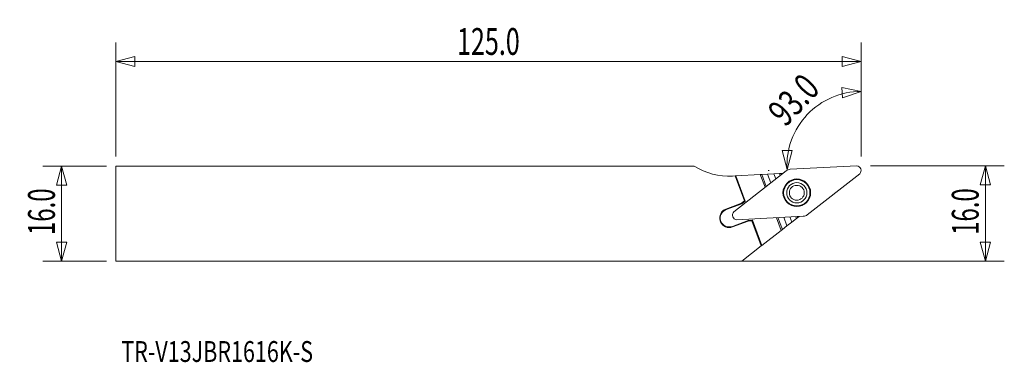
# Model space of a CAD drawing. Units: millimetres. Extents: x -141 to 24, y -25 to 33.
import ezdxf

# ---------------------------------------------------------------- set-up
doc = ezdxf.new("R2010")
doc.units = ezdxf.units.MM
doc.layers.get('0').update_dxf_attribs({"linetype": 'CONTINUOUS'})
for name, color, linetype in [('1', 4, 'CONTINUOUS'), ('2', 7, 'CONTINUOUS'), ('SK2', 7, 'CONTINUOUS'), ('SK6', 5, 'CONTINUOUS')]:
    doc.layers.add(name, color=color, linetype=linetype)
doc.styles.add('iso_b_vert', font='simplex.shx')
doc.dimstyles.get("Standard").update_dxf_attribs({"dimtxt": 0.18, "dimasz": 0.18, "dimexe": 0.18, "dimexo": 0.0625, "dimgap": 0.09, "dimtad": 1, "dimzin": 0, "dimdsep": 52, "dimtxsty": 'Standard', "dimcen": 0.09, "dimadec": 0, "dimazin": 0, "dimtfac": 1, "dimtdec": 4, "dimtofl": 0, "dimtmove": 0, "dimatfit": 3, "dimfxl": 1, "dimtolj": 1, "dimtzin": 0, "dimarcsym": 0})

# ---------------------------------------------------------------- blocks, each defined once
blk = doc.blocks.new('DimnDraft3D1')
at = {"layer": 'SK2', "lineweight": 13}
for p, q in [((-125, 9.5625), (-125, 28.7)), ((0, 9.6125), (0, 28.7)), ((-125, 25.525), (-121.825003, 26.375739)), ((-125, 25.525), (0, 25.525)), ((-125, 25.525), (-121.824997, 24.674261)), ((-121.825003, 26.375739), (-121.824997, 24.674261)), ((0, 25.525), (-3.175003, 26.375739)), ((-3.174997, 24.674261), (-3.175003, 26.375739)), ((0, 25.525), (-3.174997, 24.674261))]:
    blk.add_line(p, q, dxfattribs=at)
at = {"layer": 'SK2', "lineweight": 13, "insert": (-67.775658, 26.65), "char_height": 4.5, "attachment_point": 7, "line_spacing_factor": 1.084337, "style": 'iso_b_vert'}
blk.add_mtext('\\W0.6864;125.0', dxfattribs=at)
blk = doc.blocks.new('_CLOSED')
at = {"lineweight": -2}
for p, q in [((-1, 0.166667), (0, 0)), ((-1, 0.166667), (-1, -0.166667)), ((0, 0), (-1, -0.166667)), ((0, 0), (-1, 0))]:
    blk.add_line(p, q, dxfattribs=at)
blk = doc.blocks.new('DimnDraft3D2')
at = {"layer": 'SK2', "lineweight": 13}
for p, q in [((-126.5875, 7.975), (-137.275, 7.975)), ((-134.1, 7.975), (-134.950739, 4.799997)), ((-134.1, 7.975), (-134.1, -7.975)), ((-134.1, 7.975), (-133.249261, 4.800003)), ((-133.249261, 4.800003), (-134.950739, 4.799997)), ((-134.950739, -4.800003), (-133.249261, -4.799997)), ((-134.1, -7.975), (-134.950739, -4.800003)), ((-134.1, -7.975), (-133.249261, -4.799997)), ((-126.5875, -7.975), (-137.275, -7.975))]:
    blk.add_line(p, q, dxfattribs=at)
at = {"layer": 'SK2', "lineweight": 13, "insert": (-135.225, -3.594079), "char_height": 4.5, "attachment_point": 7, "rotation": 90, "line_spacing_factor": 1.084337, "style": 'iso_b_vert'}
blk.add_mtext('\\W0.6563;16.0', dxfattribs=at)
blk = doc.blocks.new('DimnDraft3D3')
at = {"layer": '2', "lineweight": 13}
for p, q in [((1.5875, 8.025), (24.025, 8.025)), ((20.85, 8.025), (19.999261, 4.849997)), ((20.85, -7.975), (20.85, 8.025)), ((20.85, 8.025), (21.700739, 4.850003)), ((21.700739, 4.850003), (19.999261, 4.849997)), ((19.999261, -4.800003), (21.700739, -4.799997)), ((20.85, -7.975), (19.999261, -4.800003)), ((20.85, -7.975), (21.700739, -4.799997)), ((-123.4125, -7.975), (24.025, -7.975))]:
    blk.add_line(p, q, dxfattribs=at)
at = {"layer": '2', "lineweight": 13, "insert": (19.725, -3.569079), "char_height": 4.5, "attachment_point": 7, "rotation": 90, "line_spacing_factor": 1.084337, "style": 'iso_b_vert'}
blk.add_mtext('\\W0.6563;16.0', dxfattribs=at)
blk = doc.blocks.new('DimnDraft3D4')
at = {"layer": '2', "lineweight": 13}
for p, q in [((0, 9.6125), (0, 23.683093)), ((0, 20.508093), (-3.222565, 21.155765)), ((-3.114653, 19.457713), (-3.222565, 21.155765)), ((0, 20.508093), (-3.114653, 19.457713)), ((-12.423354, 7.41661), (-13.238794, 10.600856)), ((-13.238794, 10.600856), (-11.537421, 10.581974)), ((-12.423354, 7.41661), (-11.537421, 10.581974)), ((-15.420669, 7.259528), (-15.594002, 7.250444))]:
    blk.add_line(p, q, dxfattribs=at)
blk.add_arc((0, 8.067691), 12.440403, 90, 183, dxfattribs=at)
at = {"layer": '2', "lineweight": 13, "insert": (-12.701196, 14.390422), "char_height": 4.5, "attachment_point": 7, "rotation": 46.5, "line_spacing_factor": 1.084337, "style": 'iso_b_vert'}
blk.add_mtext('\\W0.7346;93.0', dxfattribs=at)

msp = doc.modelspace()

# ---------------------------------------------------------------- linework, layer by layer
at = {"layer": '1', "lineweight": 18}
for p, q in [((-125, 7.975), (-27.993, 7.975)), ((-125, -7.975), (-125, 7.975)), ((-12.544, 7.195), (-21.367, 0.303)), ((-16.657, 6.564), (-15.683, 6.615)), ((-15.683, 6.615), (-14.636, 6.67)), ((-15.683, 6.615), (-15.141, 5.166)), ((-14.636, 6.67), (-13.662, 6.721)), ((-14.636, 6.67), (-14.315, 5.812)), ((-13.662, 6.721), (-13.4, 6.735)), ((-13.662, 6.721), (-13.547, 6.412)), ((-13.115, 6.749), (-13.4, 6.735)), ((-13.4, 6.735), (-13.34, 6.574)), ((-0.696, 8.031), (-11.876, 7.445)), ((-9.017, -0.201), (-0.195, 6.692)), ((-0.697, 8.019), (-0.696, 8.031)), ((-0.204, 6.7), (-0.195, 6.692)), ((-21.569, 6.306), (-21.128, 6.33)), ((-21.128, 6.33), (-21.023, 6.335)), ((-19.557, 2.127), (-21.128, 6.33)), ((-16.901, 6.551), (-21.023, 6.335)), ((-19.437, 2.094), (-21.023, 6.335)), ((-16.901, 6.551), (-16.657, 6.564)), ((-16.901, 6.551), (-16.102, 4.416)), ((-16.657, 6.564), (-15.91, 4.566)), ((-22.678, 0.757), (-20.055, 1.738)), ((-20.055, 1.738), (-19.557, 2.127)), ((-20.006, 1.65), (-20.055, 1.738)), ((-20.006, 1.65), (-19.437, 2.094)), ((-19.437, 2.094), (-19.557, 2.127)), ((-22.643, 0.664), (-22.678, 0.757)), ((-22.643, 0.664), (-20.006, 1.65)), ((-21.358, 0.294), (-21.367, 0.303)), ((-23.578, -1.394), (-23.648, -1.207)), ((-23.486, -1.356), (-23.553, -1.175)), ((-18.955, -1.16), (-21.592, -2.146)), ((-18.934, -1.259), (-21.557, -2.24)), ((-20.866, -1.037), (-9.686, -0.451)), ((-20.865, -1.025), (-20.866, -1.037)), ((-18.235, -1.123), (-18.955, -1.16)), ((-18.955, -1.16), (-18.934, -1.259)), ((-18.303, -1.226), (-18.934, -1.259)), ((-18.235, -1.123), (-18.303, -1.226)), ((-16.732, -5.429), (-18.303, -1.226)), ((-16.649, -5.364), (-18.235, -1.123)), ((-14.194, -0.687), (-13.396, -2.823)), ((-13.951, -0.674), (-13.204, -2.672)), ((-12.977, -0.623), (-12.435, -2.072)), ((-12.435, -2.072), (-11.609, -1.426)), ((-11.93, -0.568), (-11.609, -1.426)), ((-11.609, -1.426), (-10.841, -0.826)), ((-10.956, -0.517), (-10.841, -0.826)), ((-10.841, -0.826), (-10.634, -0.665)), ((-10.694, -0.504), (-10.634, -0.665)), ((-10.409, -0.489), (-10.634, -0.665)), ((-21.592, -2.146), (-21.557, -2.24)), ((-13.396, -2.823), (-16.649, -5.364)), ((-13.396, -2.823), (-13.204, -2.672)), ((-13.204, -2.672), (-12.435, -2.072)), ((-19.991, -7.975), (-16.732, -5.429)), ((-16.732, -5.429), (-16.649, -5.364)), ((-125, -7.975), (-19.991, -7.975))]:
    msp.add_line(p, q, dxfattribs=at)
for radius in [2.32, 2.287, 2.204, 1.7]:
    msp.add_circle((-10.781, 3.497), radius, dxfattribs=at)
at = {"layer": '1', "lineweight": 18, "extrusion": (0, 0, -1)}
msp.add_circle((10.781, 3.497), 1.25, dxfattribs=at)
at = {"layer": '1', "lineweight": 18}
for centre, radius, start, end in [((-22.144, 17.291), 11, 237.88087, 273), ((-0.794, 7.231), 0.794, 318, 83)]:
    msp.add_arc(centre, radius, start, end, dxfattribs=at)
at = {"layer": '1', "lineweight": 18, "extrusion": (0, 0, -1)}
for centre, radius, start, end in [((22.117, -0.741), 1.6, 343.08332, 69.5), ((22.117, -0.741), 1.5, 343.20088, 69.5), ((20.768, -0.237), 0.794, 277, 42), ((22.117, -0.741), 1.6, 249.5, 335.91668), ((22.117, -0.741), 1.5, 249.5, 335.79912)]:
    msp.add_arc(centre, radius, start, end, dxfattribs=at)
at = {"layer": '1', "lineweight": 18}
for centre, major_axis in [((-11.811, 6.252), (-0.419, 1.12)), ((-9.751, 0.743), (0.419, -1.12))]:
    msp.add_ellipse(centre, major_axis=major_axis, ratio=0.995819, start_param=-0.304233, end_param=0.304233, dxfattribs=at)
for points in [[(-23.553, -1.175), (-23.585, -1.186), (-23.617, -1.196), (-23.648, -1.207)], [(-23.486, -1.356), (-23.517, -1.369), (-23.547, -1.382), (-23.578, -1.394)]]:
    msp.add_open_spline(points, degree=3, dxfattribs=at)

# ---------------------------------------------------------------- texts
at = {"layer": 'SK6', "lineweight": 13, "insert": (-124.09, -24.902), "char_height": 3.5, "attachment_point": 7, "line_spacing_factor": 1.084337, "style": 'iso_b_vert'}
msp.add_mtext('\\W0.7568;TR-V13JBR1616K-S', dxfattribs=at)

# ---------------------------------------------------------------- dimensions: what is measured, and where the dimension line sits
at = {"layer": '2', "lineweight": 13}
dim = msp.add_angular_dim_2l(base=(-9.024, 16.631), line1=((0, 8.025), (0, 6.437)), line2=((-0.835, 8.024), (-13.835, 7.343)), dimstyle='Standard', override={"dimpost": '<>'}, dxfattribs=at)
dim.commit()
dim.dimension.update_dxf_attribs({"geometry": 'DimnDraft3D4', "text_midpoint": (-12.288, 19.729)})
dim = msp.add_linear_dim(base=(20.85, 8.025), p1=(-123.412, -7.975), p2=(1.587, 8.025), angle=90, dimstyle='Standard', override={"dimtxt": 4.5, "dimasz": 3.175, "dimexe": 3.175, "dimexo": 1.5875, "dimgap": 2.25, "dimtad": 1, "dimtih": 0, "dimtoh": 0, "dimdec": 1, "dimzin": 8, "dimpost": '<>', "dimtxsty": 'iso_b_vert', "dimblk1": 'CLOSED', "dimblk2": 'CLOSED', "dimsah": 1, "dimclrd": 9, "dimclre": 150, "dimclrt": 43, "dimtm": -0.005, "dimtdec": 2, "dimtofl": 1, "dimtmove": 0}, dxfattribs=at)
dim.commit()
dim.dimension.update_dxf_attribs({"geometry": 'DimnDraft3D3', "text_midpoint": (20.85, 0.025)})
at = {"layer": 'SK2', "lineweight": 13}
dim = msp.add_linear_dim(base=(0, 25.525), p1=(-125, 9.562), p2=(0, 9.613), dimstyle='Standard', override={"dimtxt": 4.5, "dimasz": 3.175, "dimexe": 3.175, "dimexo": 1.5875, "dimgap": 2.25, "dimtad": 1, "dimtih": 0, "dimdec": 1, "dimzin": 8, "dimpost": '<>', "dimtxsty": 'iso_b_vert', "dimblk1": 'CLOSED', "dimblk2": 'CLOSED', "dimsah": 1, "dimclrd": 9, "dimclre": 150, "dimclrt": 43, "dimtm": -0.005, "dimtdec": 2, "dimtofl": 1, "dimtmove": 0}, dxfattribs=at)
dim.commit()
dim.dimension.update_dxf_attribs({"geometry": 'DimnDraft3D1', "text_midpoint": (-62.5, 25.525)})
dim = msp.add_linear_dim(base=(-134.1, -7.975), p1=(-126.5875, 7.975), p2=(-126.5875, -7.975), angle=90, dimstyle='Standard', override={"dimtxt": 4.5, "dimasz": 3.175, "dimexe": 3.175, "dimexo": 1.5875, "dimgap": 2.25, "dimtad": 1, "dimtih": 0, "dimtoh": 0, "dimdec": 1, "dimzin": 8, "dimpost": '<>', "dimtxsty": 'iso_b_vert', "dimblk1": 'CLOSED', "dimblk2": 'CLOSED', "dimsah": 1, "dimclrd": 9, "dimclre": 150, "dimclrt": 43, "dimtm": -0.005, "dimtdec": 2, "dimtofl": 1, "dimtmove": 0}, dxfattribs=at)
dim.commit()
dim.dimension.update_dxf_attribs({"geometry": 'DimnDraft3D2', "text_midpoint": (-134.1, 0)})

doc.saveas('drawing.dxf')
